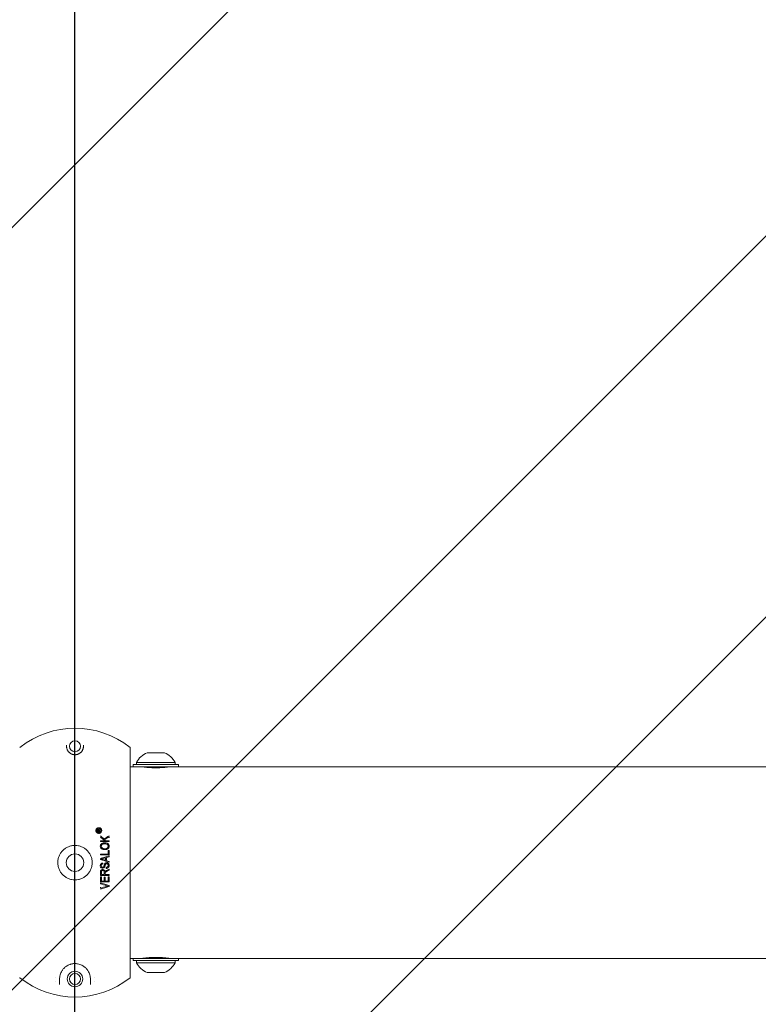
# Model space of a CAD drawing. Units: millimetres. Extents: x -4000 to 4899, y -2910 to 3603.
# Drawn here: x -26 to 317, y -66 to 391 of the extents above; entities that cross this region are included whole.
import ezdxf

# ---------------------------------------------------------------- set-up
doc = ezdxf.new("R2010")
doc.units = ezdxf.units.MM
doc.header["$MEASUREMENT"] = 0
doc.layers.add('HAGS-Dim Plan', color=7, linetype='Continuous', lineweight=100)
doc.layers.add('HAGS-EN1176 Cluster Zone', color=141, linetype='Continuous', plot=False)
doc.layers.add('HAGS-IAS Grass Mat Tiles', color=92, linetype='Continuous')
doc.layers.add('HAGS-Plan', color=7, linetype='Continuous')
doc.dimstyles.new('HAGS - Dim Plan', dxfattribs={"dimtxt": 300, "dimasz": 200, "dimexe": 0.18, "dimexo": 0.0625, "dimgap": 150, "dimtad": 0, "dimlfac": 0.001, "dimrnd": 0.05, "dimzin": 1, "dimdsep": 46, "dimtxsty": 'Standard', "dimblk": 'HAGS - Dim Plan arrow', "dimcen": 0.1, "dimse1": 1, "dimse2": 1, "dimclrd": 1, "dimadec": 0, "dimazin": 0, "dimtfac": 1, "dimtofl": 0, "dimtmove": 0, "dimatfit": 3, "dimfxl": 1, "dimtolj": 1, "dimtzin": 0, "dimarcsym": 0})

# ---------------------------------------------------------------- blocks, each defined once
blk = doc.blocks.new('HAGS - Dim Plan arrow')
at = {"color": 1, "lineweight": 0}
blk.add_lwpolyline([(0, 0, 0, 0.35, 0), (-1, 0, 0.015, 0.015, 0)], format="xyseb", dxfattribs=at)
blk = doc.blocks.new('*D9')
at = {"layer": 'Defpoints', "color": 0, "transparency": 16777216}
for p in [(0, 2144.45), (0, -2144.45), (4702.47, -2144.45)]:
    blk.add_point(p, dxfattribs=at)
at = {"layer": 'HAGS-Dim Plan', "color": 1, "lineweight": -2, "transparency": 16777216}
for p, q in [((4702.47, 1944.45), (4702.47, 750)), ((4702.47, -1944.45), (4702.47, -750))]:
    blk.add_line(p, q, dxfattribs=at)
at = {"layer": 'HAGS-Dim Plan', "color": 1, "lineweight": -2, "transparency": 16777216, "xscale": 200, "yscale": 200, "zscale": 200}
for p, rotation in [((4702.47, 2144.45), 90), ((4702.47, -2144.45), 270)]:
    blk.add_blockref('HAGS - Dim Plan arrow', p, dxfattribs=dict(at, rotation=rotation))
at = {"layer": 'HAGS-Dim Plan', "color": 0, "transparency": 16777216, "insert": (4702.47, 0), "char_height": 300, "attachment_point": 5, "rotation": 90}
blk.add_mtext('\\A1;4.29m', dxfattribs=at)
blk = doc.blocks.new('*D10')
at = {"layer": 'Defpoints', "color": 0, "transparency": 16777216}
for p in [(-3544.45, 3405.71), (-3544.45, 0), (3544.45, 0)]:
    blk.add_point(p, dxfattribs=at)
at = {"layer": 'HAGS-Dim Plan', "color": 1, "lineweight": -2, "transparency": 16777216}
for p, q in [((-3344.45, 3405.71), (-725, 3405.71)), ((3344.45, 3405.71), (725, 3405.71))]:
    blk.add_line(p, q, dxfattribs=at)
at = {"layer": 'HAGS-Dim Plan', "color": 1, "lineweight": -2, "transparency": 16777216, "xscale": 200, "yscale": 200, "zscale": 200, "rotation": 180}
blk.add_blockref('HAGS - Dim Plan arrow', (-3544.45, 3405.71), dxfattribs=at)
at = {"layer": 'HAGS-Dim Plan', "color": 1, "lineweight": -2, "transparency": 16777216, "xscale": 200, "yscale": 200, "zscale": 200}
blk.add_blockref('HAGS - Dim Plan arrow', (3544.45, 3405.71), dxfattribs=at)
at = {"layer": 'HAGS-Dim Plan', "color": 0, "transparency": 16777216, "insert": (0, 3405.71), "char_height": 300, "attachment_point": 5}
blk.add_mtext('\\A1;7.09m', dxfattribs=at)
blk = doc.blocks.new('*D7')
at = {"layer": 'Defpoints', "color": 0, "transparency": 16777216}
for p in [(1794.45, 2855.75), (-1794.45, 0), (1794.45, 0)]:
    blk.add_point(p, dxfattribs=at)
at = {"layer": 'HAGS-Dim Plan', "color": 1, "lineweight": -2, "transparency": 16777216}
for p, q in [((-1594.45, 2855.75), (-750, 2855.75)), ((1594.45, 2855.75), (750, 2855.75))]:
    blk.add_line(p, q, dxfattribs=at)
at = {"layer": 'HAGS-Dim Plan', "color": 1, "lineweight": -2, "transparency": 16777216, "xscale": 200, "yscale": 200, "zscale": 200, "rotation": 180}
blk.add_blockref('HAGS - Dim Plan arrow', (-1794.45, 2855.75), dxfattribs=at)
at = {"layer": 'HAGS-Dim Plan', "color": 1, "lineweight": -2, "transparency": 16777216, "xscale": 200, "yscale": 200, "zscale": 200}
blk.add_blockref('HAGS - Dim Plan arrow', (1794.45, 2855.75), dxfattribs=at)
at = {"layer": 'HAGS-Dim Plan', "color": 0, "transparency": 16777216, "insert": (0, 2855.75), "char_height": 300, "attachment_point": 5}
blk.add_mtext('\\A1;3.59m', dxfattribs=at)
blk = doc.blocks.new('*D8')
at = {"layer": 'Defpoints', "color": 0, "transparency": 16777216}
for p in [(0, 62.33, 2303), (4363.4, 62.33), (0, -62.33, 2303)]:
    blk.add_point(p, dxfattribs=at)
at = {"layer": 'HAGS-Dim Plan', "color": 1, "lineweight": -2, "transparency": 16777216}
for p, q in [((4363.4, 262.33), (4363.4, 462.33)), ((4363.4, -262.33), (4363.4, -462.33))]:
    blk.add_line(p, q, dxfattribs=at)
at = {"layer": 'HAGS-Dim Plan', "color": 1, "lineweight": -2, "transparency": 16777216, "xscale": 200, "yscale": 200, "zscale": 200}
for p, rotation in [((4363.4, 62.33), 270), ((4363.4, -62.33), 90)]:
    blk.add_blockref('HAGS - Dim Plan arrow', p, dxfattribs=dict(at, rotation=rotation))
at = {"layer": 'HAGS-Dim Plan', "color": 0, "transparency": 16777216, "insert": (4363.4, 1137.33), "char_height": 300, "attachment_point": 5, "rotation": 90}
blk.add_mtext('\\A1;0.12m', dxfattribs=at)

msp = doc.modelspace()

# ---------------------------------------------------------------- hatches: boundary and pattern name
at = {"layer": 'HAGS-EN1176 Cluster Zone'}
h = msp.add_hatch(dxfattribs=at)
h.set_pattern_fill('ANSI32', color=256, scale=1000)
h.set_pattern_definition([(45, (7454.43, 2e-13), (-265.165, 265.165), []), (45, (7631.2, 2e-13), (-265.165, 265.165), [])])
edge = h.paths.add_edge_path()
edge.add_arc((1919.45, -125), 1500, 273.793884, 295.05696, ccw=False)
edge.add_arc((1090.724, -44.45), 1830, 295.725621, 300.470288, ccw=False)
edge.add_arc((940.565, -44.45), 1900, 285.08735, 299.8084, ccw=False)
edge.add_arc((745.058, -44.45), 1960, 279.03625, 290.614074, ccw=False)
edge.add_arc((441.287, -44.45), 2030, 273.019181, 287.534755, ccw=False)
edge.add_arc((0, -44.45), 2100, 270, 285.13246, ccw=False)
edge.add_arc((0, -44.45), 2100, 254.86754, 270, ccw=False)
edge.add_arc((-441.287, -44.45), 2030, 252.465245, 266.980819, ccw=False)
edge.add_arc((-745.058, -44.45), 1960, 249.385926, 260.96375, ccw=False)
edge.add_arc((-940.565, -44.45), 1900, 240.1916, 254.91265, ccw=False)
edge.add_arc((-1090.724, -44.45), 1830, 239.529712, 244.274379, ccw=False)
edge.add_arc((-1919.45, -125), 1500, 244.94304, 266.206116, ccw=False)
edge.add_line((-2554.729, -1483.831), (-1698.038, 0))
edge.add_line((-1698.038, 0), (-2554.729, 1483.831))
edge.add_arc((-1919.45, 125), 1500, 93.793884, 115.05696, ccw=False)
edge.add_arc((-1090.724, 44.45), 1830, 115.725621, 120.470288, ccw=False)
edge.add_arc((-940.565, 44.45), 1900, 105.08735, 119.8084, ccw=False)
edge.add_arc((-745.058, 44.45), 1960, 99.03625, 110.614074, ccw=False)
edge.add_arc((-441.287, 44.45), 2030, 93.019181, 107.534755, ccw=False)
edge.add_arc((0, 44.45), 2100, 90, 105.13246, ccw=False)
edge.add_arc((0, 44.45), 2100, 74.86754, 90, ccw=False)
edge.add_arc((441.287, 44.45), 2030, 72.465245, 86.980819, ccw=False)
edge.add_arc((745.058, 44.45), 1960, 69.385926, 80.96375, ccw=False)
edge.add_arc((940.565, 44.45), 1900, 60.1916, 74.91265, ccw=False)
edge.add_arc((1090.724, 44.45), 1830, 59.529712, 64.274379, ccw=False)
edge.add_arc((1919.45, 125), 1500, 64.94304, 86.206116, ccw=False)
edge.add_line((2554.729, 1483.831), (1698.038, 0))
edge.add_line((1698.038, 0), (2554.729, -1483.831))

# ---------------------------------------------------------------- linework, layer by layer
at = {"layer": 'HAGS-IAS Grass Mat Tiles'}
msp.add_lwpolyline([(0, -2250), (0, 2250)], dxfattribs=at)
at = {"layer": 'HAGS-Plan', "lineweight": 0}
for p, q in [((-3.937, 53.975), (-3.937, 54.498)), ((3.937, 54.498), (3.937, 53.975)), ((25.654, 53.329), (25.654, -53.329)), ((33.5, 50.95), (41.5, 50.95)), ((28.5, 46.45), (46.5, 46.45)), ((28.5, 46.45), (28.5, 45.45)), ((46.5, 46.45), (46.5, 45.45)), ((25.654, 44.45), (1750, 44.45)), ((48, 45.45), (27, 45.45)), ((27, 45.45), (27, 44.45)), ((32.5, 44.45), (32.5, 44.256)), ((42.5, 44.45), (42.5, 44.256)), ((48, 45.45), (48, 44.45)), ((10.33, 14.834), (10.33, 14.237)), ((10.33, 14.237), (11.752, 14.237)), ((11.151, 14.511), (11.151, 14.572)), ((0, 9.855), (0, 9.855)), ((0, 9.854), (0, 9.854)), ((11.775, 9.72), (11.775, 10.137)), ((15.789, 10.137), (15.789, 9.72)), ((15.32, 3.987), (15.32, 5.655)), ((15.789, 5.655), (15.789, 3.57)), ((0, 4.064), (0, -4.064)), ((11.775, 3.57), (11.775, 3.987)), ((11.775, 3.987), (15.32, 3.987)), ((15.789, 3.57), (11.775, 3.57)), ((11.775, 1.412), (11.775, 1.818)), ((14.121, 1.051), (14.121, 2.179)), ((14.59, 2.317), (14.59, 0.915)), ((15.789, 3.101), (15.789, 2.668)), ((15.789, 0.564), (15.789, 0.13)), ((11.775, -5.916), (11.775, -4.442)), ((12.244, -4.412), (12.244, -5.499)), ((13.547, -5.499), (13.547, -4.521)), ((15.789, -2.997), (15.789, -3.471)), ((11.775, -8.991), (11.775, -6.593)), ((12.244, -6.593), (12.244, -8.574)), ((13.495, -8.574), (13.495, -6.697)), ((13.964, -6.697), (13.964, -8.574)), ((14.017, -4.967), (14.017, -5.499)), ((15.32, -8.574), (15.32, -6.541)), ((15.789, -5.499), (15.789, -5.916)), ((15.789, -6.541), (15.789, -8.991)), ((11.775, -9.825), (11.775, -9.391)), ((15.789, -10.655), (15.789, -11.086)), ((25.654, -44.45), (1750, -44.45)), ((27, -44.45), (27, -45.45)), ((48, -45.45), (27, -45.45)), ((28.5, -46.45), (28.5, -45.45)), ((32.5, -44.45), (32.5, -44.256)), ((42.5, -44.45), (42.5, -44.256)), ((46.5, -46.45), (46.5, -45.45)), ((48, -44.45), (48, -45.45)), ((46.5, -46.45), (28.5, -46.45)), ((-7.15, -56.463), (-7.15, -53.975)), ((7.15, -53.975), (7.15, -56.463)), ((41.5, -50.95), (33.5, -50.95))]:
    msp.add_line(p, q, dxfattribs=at)
for centre, radius in [((0, 53.975), 2.553), ((0, 0), 4.064), ((0, -53.975), 3.569), ((0, -53.975), 2.553)]:
    msp.add_circle(centre, radius, dxfattribs=at)
for centre, radius, start, end in [((0, 21.057), 41.275, 51.65681, 128.34319), ((-25.527, 53.329), 0.127, 128.34319, 180), ((25.527, 53.329), 0.127, 0, 51.65681), ((37.3, 41.7), 10, 112.33313, 151.64129), ((37.7, 41.7), 10, 28.35871, 67.66687), ((37.3, -41.7), 10, 208.35871, 247.66687), ((37.7, -41.7), 10, 292.33313, 331.64129), ((-25.527, -53.329), 0.127, 180, 231.65681), ((0, -21.057), 41.275, 231.65681, 308.34319), ((-11.113, -53.975), 2.388, 17.86939, 17.97821), ((11.112, -53.975), 2.388, 162.02301, 162.13275), ((25.527, -53.329), 0.127, 308.34319, 360)]:
    msp.add_arc(centre, radius, start, end, dxfattribs=at)
at = {"layer": 'HAGS-Plan', "lineweight": 0, "extrusion": (0, 0, -1)}
for centre, major_axis, ratio, start_param, end_param in [((10.567, 0), (0, 60.956), 0.000001, -1.3304343, -1.3265051), ((10.913, 0), (0, -60.863), 0.000001, -1.8152625, -1.8115344), ((-0.018, 14.511), (40.237, 0), 0.000001, -1.2895203, -1.2739166), ((-2.778, 6.07), (-39.357, -24.663), 0.000001, -1.948946, -1.9401351), ((11.752, 0), (0, -60.623), 0.000001, -1.82927, -1.8238192), ((-0.022, 10.137), (40.303, 0), 0.000001, -1.204893, -1.1676602), ((-0.007, 5.655), (-41.133, 0), 0.000001, -1.9649445, -1.9526248), ((13.817, 2.662), (7.359, -58.873), 0.000001, -1.4869688, -1.4798593), ((3.505, -9.572), (-38.004, -20.342), 0.0000031, -1.8999246, -1.869576), ((-0.004, -5.499), (-41.131, 0), 0.000001, -1.906528, -1.8731641), ((-0.009, -8.574), (-40.925, 0), 0.000001, -1.9070776, -1.8748747), ((-0.007, -6.697), (-41.066, 0), 0.000001, -1.9179422, -1.9058213), ((-0.014, -8.574), (-40.939, 0), 0.000001, -1.9546968, -1.919244), ((-0.006, -5.499), (-41.138, 0), 0.000001, -1.9648558, -1.918632), ((-0.01, -6.541), (-41.084, 0), 0.000001, -1.9654973, -1.9531603), ((-11.113, -53.975), (-2.01, 1.288), 0.0000055, 3.1415708, 3.1415927), ((11.113, -53.975), (2.01, 1.288), 0.0000071, 3.1415641, 3.1415927)]:
    msp.add_ellipse(centre, major_axis=major_axis, ratio=ratio, start_param=start_param, end_param=end_param, dxfattribs=at)
at = {"layer": 'HAGS-Plan', "lineweight": 0}
for centre, major_axis, ratio, start_param, end_param in [((-0.015, 14.511), (-40.225, 0), 0.000001, -1.8459436, -1.8370044), ((-2.913, 6.516), (39.48, 24.175), 0.000001, -1.1978888, -1.1902203), ((11.752, 0), (0, -60.623), 0.000001, -1.8125046, -1.80786), ((-0.012, 10.137), (-40.784, 0), 0.000001, -1.9156424, -1.8640105), ((8.547, 15.121), (-33.785, 28.781), 0.0000026, -1.7448502, -1.7248884), ((-0.021, 10.137), (-40.81, 0), 0.000001, -1.9686109, -1.9319151), ((15.789, 0), (0, 59.192), 0.000001, -1.3758056, -1.3675386), ((1.163, 5.244), (-40.144, 12.989), 0.0000034, -1.8994709, -1.8688899), ((0.408, -1.993), (40.567, 12.344), 0.0000093, -1.2547246, -1.2259882), ((0.363, -1.848), (40.628, 11.896), 0.0000132, -1.2130411, -1.1813479), ((0.988, 4.888), (-40.31, 11.775), 0.0000047, -1.9467636, -1.9149864), ((12.597, 2.418), (-7.413, 59.306), 0.000001, -1.6216981, -1.6146596), ((3.693, -10), (37.871, 20.445), 0.0000015, -1.2695422, -1.2457182), ((-0.005, -5.916), (41.112, 0), 0.000001, -1.2801713, -1.1764913), ((-0.004, -6.593), (-41.065, 0), 0.000001, -1.8736839, -1.8617384), ((11.775, 0), (0, -60.616), 0.000001, -1.381467, -1.3742421)]:
    msp.add_ellipse(centre, major_axis=major_axis, ratio=ratio, start_param=start_param, end_param=end_param, dxfattribs=at)
for points, knots in [([(-3.937, 53.975), (-3.937, 53.797), (-3.925, 53.616), (-3.899, 53.431), (-3.877, 53.271), (-3.844, 53.109), (-3.8, 52.944), (-3.793, 52.921), (-3.787, 52.898), (-3.78, 52.874), (-3.726, 52.688), (-3.656, 52.499), (-3.566, 52.307), (-3.497, 52.158), (-3.415, 52.008), (-3.319, 51.857), (-3.292, 51.816), (-3.265, 51.774), (-3.236, 51.733), (-3.17, 51.637), (-3.097, 51.541), (-3.017, 51.446), (-2.976, 51.397), (-2.934, 51.349), (-2.889, 51.3), (-2.848, 51.256), (-2.804, 51.211), (-2.759, 51.167), (-2.667, 51.076), (-2.566, 50.986), (-2.456, 50.898), (-2.398, 50.852), (-2.337, 50.806), (-2.273, 50.76), (-2.217, 50.721), (-2.159, 50.682), (-2.097, 50.643), (-2.032, 50.602), (-1.964, 50.562), (-1.893, 50.523), (-1.882, 50.517), (-1.871, 50.511), (-1.861, 50.505), (-1.801, 50.473), (-1.739, 50.442), (-1.674, 50.411), (-1.599, 50.376), (-1.52, 50.342), (-1.437, 50.31), (-1.41, 50.299), (-1.382, 50.289), (-1.354, 50.278), (-1.299, 50.258), (-1.242, 50.238), (-1.183, 50.22), (-1.142, 50.207), (-1.1, 50.194), (-1.057, 50.182), (-1.005, 50.168), (-0.951, 50.154), (-0.896, 50.141), (-0.842, 50.128), (-0.785, 50.117), (-0.728, 50.106), (-0.696, 50.1), (-0.664, 50.094), (-0.632, 50.089), (-0.606, 50.085), (-0.579, 50.081), (-0.551, 50.077), (-0.492, 50.068), (-0.431, 50.061), (-0.37, 50.055), (-0.358, 50.054), (-0.347, 50.053), (-0.335, 50.052), (-0.236, 50.044), (-0.135, 50.039), (-0.034, 50.038), (-0.022, 50.038), (-0.01, 50.038), (0.002, 50.038), (0.065, 50.038), (0.128, 50.04), (0.191, 50.043), (0.222, 50.044), (0.254, 50.046), (0.285, 50.049), (0.316, 50.051), (0.347, 50.053), (0.377, 50.056), (0.442, 50.063), (0.506, 50.07), (0.568, 50.079), (0.623, 50.087), (0.677, 50.096), (0.73, 50.106), (0.772, 50.114), (0.814, 50.123), (0.855, 50.132), (0.925, 50.147), (0.992, 50.165), (1.057, 50.183), (1.082, 50.19), (1.106, 50.196), (1.13, 50.204), (1.207, 50.227), (1.281, 50.251), (1.352, 50.277), (1.448, 50.312), (1.538, 50.35), (1.625, 50.389), (1.703, 50.424), (1.778, 50.461), (1.849, 50.499), (1.851, 50.5), (1.854, 50.502), (1.856, 50.503), (1.926, 50.54), (1.992, 50.578), (2.055, 50.617), (2.129, 50.662), (2.199, 50.709), (2.266, 50.756), (2.319, 50.793), (2.371, 50.831), (2.42, 50.87), (2.534, 50.958), (2.637, 51.049), (2.732, 51.14), (2.786, 51.192), (2.837, 51.244), (2.885, 51.296), (2.924, 51.338), (2.961, 51.38), (2.996, 51.421), (3.077, 51.516), (3.15, 51.611), (3.218, 51.706), (3.251, 51.754), (3.283, 51.802), (3.314, 51.849), (3.407, 51.995), (3.487, 52.139), (3.555, 52.284), (3.601, 52.381), (3.643, 52.478), (3.679, 52.574), (3.716, 52.671), (3.748, 52.767), (3.776, 52.862), (3.784, 52.888), (3.792, 52.915), (3.799, 52.942), (3.844, 53.105), (3.876, 53.267), (3.899, 53.426), (3.925, 53.613), (3.937, 53.796), (3.937, 53.975)], [0, 0, 0, 0, 0.0669037, 0.0669037, 0.0669037, 0.125, 0.125, 0.125, 0.1332109, 0.1332109, 0.1332109, 0.1988953, 0.1988953, 0.1988953, 0.25, 0.25, 0.25, 0.2639041, 0.2639041, 0.2639041, 0.2960627, 0.2960627, 0.2960627, 0.3125, 0.3125, 0.3125, 0.3277263, 0.3277263, 0.3277263, 0.3587912, 0.3587912, 0.3587912, 0.375, 0.375, 0.375, 0.3891513, 0.3891513, 0.3891513, 0.4040039, 0.4040039, 0.4040039, 0.40625, 0.40625, 0.40625, 0.418573, 0.418573, 0.418573, 0.4328044, 0.4328044, 0.4328044, 0.4375, 0.4375, 0.4375, 0.4466591, 0.4466591, 0.4466591, 0.453125, 0.453125, 0.453125, 0.4609375, 0.4609375, 0.4609375, 0.46875, 0.46875, 0.46875, 0.4730239, 0.4730239, 0.4730239, 0.4765625, 0.4765625, 0.4765625, 0.484375, 0.484375, 0.484375, 0.4858417, 0.4858417, 0.4858417, 0.4985164, 0.4985164, 0.4985164, 0.5, 0.5, 0.5, 0.5078125, 0.5078125, 0.5078125, 0.5117187, 0.5117187, 0.5117187, 0.515625, 0.515625, 0.515625, 0.5239288, 0.5239288, 0.5239288, 0.53125, 0.53125, 0.53125, 0.5370733, 0.5370733, 0.5370733, 0.546875, 0.546875, 0.546875, 0.5505438, 0.5505438, 0.5505438, 0.5625, 0.5625, 0.5625, 0.5786587, 0.5786587, 0.5786587, 0.5932301, 0.5932301, 0.5932301, 0.59375, 0.59375, 0.59375, 0.6080854, 0.6080854, 0.6080854, 0.625, 0.625, 0.625, 0.6385228, 0.6385228, 0.6385228, 0.6697718, 0.6697718, 0.6697718, 0.6875, 0.6875, 0.6875, 0.7015991, 0.7015991, 0.7015991, 0.7338087, 0.7338087, 0.7338087, 0.75, 0.75, 0.75, 0.7992247, 0.7992247, 0.7992247, 0.8323481, 0.8323481, 0.8323481, 0.8656465, 0.8656465, 0.8656465, 0.875, 0.875, 0.875, 0.9325843, 0.9325843, 0.9325843, 1, 1, 1, 1]), ([(44, 44.45), (44, 44.45), (43.836, 44.425), (43.173, 44.335), (42.673, 44.272), (41.52, 44.152), (40.79, 44.088), (39.189, 43.997), (38.317, 43.972), (36.683, 43.972), (35.811, 43.997), (34.21, 44.088), (33.48, 44.152), (32.327, 44.272), (31.827, 44.335), (31.164, 44.425), (31, 44.45), (31, 44.45)], [-2.9426928, -2.9426928, -2.9426928, -2.9426928, -2.6974703, -2.6974703, -2.4522478, -2.4522478, -2.2070215, -2.2070215, -1.9617952, -1.9617952, -1.7165689, -1.7165689, -1.4713425, -1.4713425, -1.2261201, -1.2261201, -0.9808976, -0.9808976, -0.9808976, -0.9808976]), ([(10.272, 15.944), (10.312, 15.972), (10.353, 15.998), (10.557, 16.112), (10.736, 16.168), (11.086, 16.202), (11.253, 16.187), (11.56, 16.099), (11.699, 16.033), (11.942, 15.859), (12.045, 15.757), (12.212, 15.526), (12.275, 15.401), (12.347, 15.182), (12.366, 15.091), (12.385, 14.92), (12.386, 14.839), (12.38, 14.76), (12.378, 14.733), (12.376, 14.706), (12.358, 14.577), (12.333, 14.478), (12.241, 14.233), (12.158, 14.096), (11.931, 13.836), (11.779, 13.722), (11.447, 13.569), (11.27, 13.526), (10.928, 13.516), (10.766, 13.54), (10.469, 13.642), (10.336, 13.715), (10.104, 13.9), (10.006, 14.008), (9.856, 14.239), (9.801, 14.358), (9.74, 14.569), (9.724, 14.658), (9.71, 14.829), (9.71, 14.911), (9.729, 15.089), (9.749, 15.184), (9.825, 15.415), (9.894, 15.544), (10.063, 15.769), (10.161, 15.865), (10.272, 15.944)], [-0.31099326, -0.31099326, -0.31099326, -0.31099326, -0.29535805, -0.29535805, -0.2365921, -0.2365921, -0.18498616, -0.18498616, -0.13854491, -0.13854491, -0.09491218, -0.09491218, -0.05302957, -0.05302957, -0.02482659, -0.02482659, 0, 0, 0, 0.00841624, 0.00841624, 0.04052886, 0.04052886, 0.09134452, 0.09134452, 0.15141081, 0.15141081, 0.20835475, 0.20835475, 0.25844884, 0.25844884, 0.30410812, 0.30410812, 0.34773873, 0.34773873, 0.38708934, 0.38708934, 0.41459613, 0.41459613, 0.43990847, 0.43990847, 0.47030472, 0.47030472, 0.51647028, 0.51647028, 0.5601785, 0.5601785, 0.5601785, 0.5601785]), ([(10.594, 15.804), (10.703, 15.857), (10.822, 15.891), (11.074, 15.915), (11.206, 15.904), (11.448, 15.836), (11.557, 15.784), (11.749, 15.648), (11.831, 15.567), (11.963, 15.386), (12.013, 15.287), (12.07, 15.114), (12.085, 15.043), (12.1, 14.907), (12.101, 14.844), (12.097, 14.781), (12.095, 14.764), (12.094, 14.746), (12.082, 14.65), (12.064, 14.573), (11.996, 14.385), (11.935, 14.279), (11.765, 14.073), (11.648, 13.98), (11.389, 13.851), (11.25, 13.814), (10.979, 13.799), (10.85, 13.815), (10.614, 13.891), (10.507, 13.946), (10.307, 14.098), (10.218, 14.196), (10.102, 14.388), (10.064, 14.472), (10.019, 14.629), (10.006, 14.699), (9.995, 14.833), (9.995, 14.898), (10.009, 15.038), (10.025, 15.112), (10.085, 15.293), (10.138, 15.395), (10.293, 15.603), (10.404, 15.701), (10.552, 15.784), (10.573, 15.794), (10.594, 15.804)], [-0.22531232, -0.22531232, -0.22531232, -0.22531232, -0.18645635, -0.18645635, -0.14584336, -0.14584336, -0.1092834, -0.1092834, -0.07491762, -0.07491762, -0.04180441, -0.04180441, -0.0195517, -0.0195517, 0, 0, 0, 0.00548974, 0.00548974, 0.03024289, 0.03024289, 0.06884805, 0.06884805, 0.11603989, 0.11603989, 0.16131106, 0.16131106, 0.20107375, 0.20107375, 0.23719246, 0.23719246, 0.27668849, 0.27668849, 0.30460885, 0.30460885, 0.32627382, 0.32627382, 0.34618172, 0.34618172, 0.37005047, 0.37005047, 0.40623823, 0.40623823, 0.45297726, 0.45297726, 0.4603886, 0.4603886, 0.4603886, 0.4603886]), ([(10.33, 14.834), (10.33, 14.894), (10.331, 15.007), (10.36, 15.145), (10.372, 15.181), (10.408, 15.239), (10.43, 15.271), (10.497, 15.323), (10.534, 15.348), (10.65, 15.385), (10.698, 15.386), (10.724, 15.386)], [0, 0, 0, 0, 0.018595909, 0.018595909, 0.026533915, 0.026533915, 0.032072992, 0.032072992, 0.035331207, 0.035331207, 0.038784646, 0.038784646, 0.038784646, 0.038784646]), ([(10.567, 14.743), (10.567, 14.78), (10.567, 14.816), (10.568, 14.912), (10.567, 14.924), (10.572, 14.961)], [0, 0, 0, 0, 0.011228608, 0.011228608, 0.029772347, 0.029772347, 0.029772347, 0.029772347]), ([(10.572, 14.961), (10.575, 14.98), (10.579, 14.999), (10.595, 15.035), (10.606, 15.054), (10.638, 15.085), (10.655, 15.096), (10.697, 15.111), (10.717, 15.112), (10.737, 15.113)], [0, 0, 0, 0, 0.006229264, 0.006229264, 0.010567692, 0.010567692, 0.01414006, 0.01414006, 0.018391609, 0.018391609, 0.018391609, 0.018391609]), ([(10.724, 15.386), (10.766, 15.385), (10.822, 15.384), (10.92, 15.343), (10.957, 15.323), (11.013, 15.272), (11.041, 15.241), (11.098, 15.13), (11.109, 15.066), (11.115, 15.029)], [0, 0, 0, 0, 0.013047062, 0.013047062, 0.01916116, 0.01916116, 0.022829792, 0.022829792, 0.02770456, 0.02770456, 0.02770456, 0.02770456]), ([(10.737, 15.113), (10.76, 15.112), (10.78, 15.111), (10.83, 15.091), (10.847, 15.076), (10.865, 15.06), (10.875, 15.047), (10.897, 15.005), (10.901, 14.983), (10.913, 14.907), (10.913, 14.787), (10.913, 14.731)], [0, 0, 0, 0, 0.00735849, 0.00735849, 0.01551969, 0.01551969, 0.08079004, 0.08079004, 0.18623152, 0.18623152, 0.67791994, 0.67791994, 0.67791994, 0.67791994]), ([(11.115, 15.029), (11.157, 15.093), (11.19, 15.139), (11.331, 15.243), (11.412, 15.29), (11.471, 15.323)], [0, 0, 0, 0, 0.02448772, 0.02448772, 0.042124305, 0.042124305, 0.042124305, 0.042124305]), ([(11.43, 14.974), (11.34, 14.909), (11.268, 14.858), (11.21, 14.8), (11.186, 14.774), (11.162, 14.714), (11.158, 14.691), (11.151, 14.626), (11.151, 14.603), (11.151, 14.572)], [0, 0, 0, 0, 0.035413882, 0.035413882, 0.048076132, 0.048076132, 0.056330908, 0.056330908, 0.066023893, 0.066023893, 0.066023893, 0.066023893]), ([(13.786, 9.199), (13.717, 9.198), (13.587, 9.198), (13.252, 9.164), (13.14, 9.138), (12.919, 9.086), (12.668, 9.009), (12.196, 8.704), (12.061, 8.553), (11.906, 8.322), (11.84, 8.212), (11.729, 7.855), (11.726, 7.727), (11.723, 7.612)], [0, 0, 0, 0, 0.02201912, 0.02201912, 0.04634305, 0.04634305, 0.10381319, 0.10381319, 0.1535739, 0.1535739, 0.18540962, 0.18540962, 0.21962211, 0.21962211, 0.21962211, 0.21962211]), ([(13.403, 10.984), (13.355, 11.025), (13.306, 11.067), (12.774, 11.52), (12.279, 11.941), (11.775, 12.37)], [-25.05387352, -25.05387352, -25.05387352, -25.05387352, -25.03463613, -25.03463613, -24.8421831, -24.8421831, -24.8421831, -24.8421831]), ([(11.775, 11.839), (12.048, 11.607), (12.318, 11.377), (12.976, 10.817), (13.373, 10.479), (13.775, 10.137)], [-7.54324291, -7.54324291, -7.54324291, -7.54324291, -7.4374381, -7.4374381, -7.28191014, -7.28191014, -7.28191014, -7.28191014]), ([(11.775, 9.72), (13.123, 9.72), (14.424, 9.72), (15.689, 9.72), (15.739, 9.72), (15.789, 9.72)], [-6.89230757, -6.89230757, -6.89230757, -6.89230757, -6.49736707, -6.49736707, -6.48126426, -6.48126426, -6.48126426, -6.48126426]), ([(13.732, 10.704), (13.79, 10.739), (13.847, 10.773), (14.525, 11.185), (15.155, 11.567), (15.789, 11.952)], [-6.75402774, -6.75402774, -6.75402774, -6.75402774, -6.73249081, -6.73249081, -6.49719908, -6.49719908, -6.49719908, -6.49719908]), ([(15.228, 8.79), (15.142, 8.85), (15.051, 8.914), (14.791, 9.033), (14.676, 9.075), (14.181, 9.202), (13.879, 9.197), (13.786, 9.199)], [0, 0, 0, 0, 0.03209278, 0.03209278, 0.05350304, 0.05350304, 0.10843826, 0.10843826, 0.10843826, 0.10843826]), ([(-5.657, 5.659), (-6.03, 5.285), (-6.361, 4.881), (-6.796, 4.231), (-6.93, 4.007), (-7.178, 3.545), (-7.291, 3.305), (-7.592, 2.578), (-7.744, 2.079), (-7.949, 1.053), (-8.001, 0.523), (-8.001, -0.522), (-7.95, -1.041), (-7.797, -1.816), (-7.732, -2.073), (-7.58, -2.574), (-7.404, -3.065), (-7.182, -3.537), (-6.935, -3.998), (-6.799, -4.225), (-6.361, -4.882), (-6.03, -5.285), (-5.477, -5.838), (-5.284, -6.014), (-4.877, -6.348), (-4.665, -6.506), (-4.013, -6.942), (-3.553, -7.188), (-2.827, -7.489), (-2.578, -7.579), (-2.075, -7.732), (-1.821, -7.795), (-1.054, -7.948), (-0.534, -8.001), (0.523, -8.001), (1.044, -7.95), (1.812, -7.798), (2.065, -7.734), (2.568, -7.582), (2.818, -7.493), (3.545, -7.192), (4.004, -6.947), (4.874, -6.367), (5.285, -6.03), (6.028, -5.287), (6.365, -4.876), (6.945, -4.007), (7.191, -3.547), (7.492, -2.82), (7.581, -2.571), (7.734, -2.068), (7.797, -1.814), (7.949, -1.047), (8.001, -0.527), (8.001, 0.531), (7.949, 1.051), (7.796, 1.818), (7.733, 2.072), (7.58, 2.575), (7.491, 2.824), (7.189, 3.551), (6.943, 4.01), (6.363, 4.879), (6.025, 5.291), (5.287, 6.028), (4.884, 6.359), (4.228, 6.797), (4.001, 6.934), (3.539, 7.18), (3.068, 7.403), (2.577, 7.579), (2.076, 7.732), (1.819, 7.796), (1.044, 7.95), (0.525, 8.001), (-0.52, 8.001), (-1.05, 7.949), (-2.077, 7.745), (-2.575, 7.593), (-3.302, 7.293), (-3.542, 7.179), (-4.005, 6.932), (-4.229, 6.797), (-4.879, 6.363), (-5.283, 6.032), (-5.657, 5.659)], [0, 0, 0, 0, 0.03125, 0.03125, 0.046875, 0.046875, 0.0625, 0.0625, 0.09375, 0.09375, 0.125, 0.125, 0.15625, 0.15625, 0.171875, 0.171875, 0.1875, 0.203125, 0.203125, 0.21875, 0.21875, 0.25, 0.25, 0.265625, 0.265625, 0.28125, 0.28125, 0.3125, 0.3125, 0.328125, 0.328125, 0.34375, 0.34375, 0.375, 0.375, 0.40625, 0.40625, 0.421875, 0.421875, 0.4375, 0.4375, 0.46875, 0.46875, 0.5, 0.5, 0.53125, 0.53125, 0.5625, 0.5625, 0.578125, 0.578125, 0.59375, 0.59375, 0.625, 0.625, 0.65625, 0.65625, 0.671875, 0.671875, 0.6875, 0.6875, 0.71875, 0.71875, 0.75, 0.75, 0.78125, 0.78125, 0.796875, 0.796875, 0.8125, 0.828125, 0.828125, 0.84375, 0.84375, 0.875, 0.875, 0.90625, 0.90625, 0.9375, 0.9375, 0.953125, 0.953125, 0.96875, 0.96875, 1, 1, 1, 1]), ([(11.723, 7.612), (11.726, 7.505), (11.73, 7.345), (11.84, 7.012), (11.91, 6.88), (12.095, 6.627), (12.245, 6.476), (12.554, 6.28), (12.736, 6.184), (13.364, 6.022), (13.701, 6.022), (13.835, 6.02)], [0, 0, 0, 0, 0.03242645, 0.03242645, 0.05423563, 0.05423563, 0.08120137, 0.08120137, 0.09741381, 0.09741381, 0.11910337, 0.11910337, 0.11910337, 0.11910337]), ([(12.192, 7.615), (12.196, 7.714), (12.2, 7.805), (12.268, 8.012), (12.309, 8.108), (12.434, 8.287), (12.499, 8.365), (12.624, 8.467), (12.705, 8.531), (12.867, 8.608)], [0, 0, 0, 0, 0.029902979, 0.029902979, 0.047514426, 0.047514426, 0.05867879, 0.05867879, 0.061276734, 0.061276734, 0.061276734, 0.061276734]), ([(13.841, 6.437), (13.696, 6.438), (13.443, 6.439), (13.025, 6.539), (12.884, 6.587), (12.59, 6.752), (12.483, 6.866), (12.321, 7.069), (12.283, 7.162), (12.199, 7.389), (12.195, 7.53), (12.192, 7.615)], [0, 0, 0, 0, 0.04628651, 0.04628651, 0.06923778, 0.06923778, 0.09954116, 0.09954116, 0.14661646, 0.14661646, 0.24110944, 0.24110944, 0.24110944, 0.24110944]), ([(12.867, 8.608), (12.996, 8.661), (13.129, 8.707), (13.39, 8.756), (13.466, 8.766), (13.649, 8.782), (13.72, 8.782), (13.774, 8.782)], [0, 0, 0, 0, 0.044508197, 0.044508197, 0.06396433, 0.06396433, 0.091680759, 0.091680759, 0.091680759, 0.091680759]), ([(13.774, 8.782), (13.92, 8.78), (14.14, 8.777), (14.632, 8.66), (14.785, 8.569), (14.964, 8.46), (15.079, 8.352), (15.26, 8.112), (15.302, 7.996), (15.365, 7.812), (15.369, 7.696), (15.372, 7.606)], [0, 0, 0, 0, 0.0465518, 0.0465518, 0.095852, 0.095852, 0.279534, 0.279534, 0.4913451, 0.4913451, 1.283202, 1.283202, 1.283202, 1.283202]), ([(13.835, 6.02), (14.008, 6.023), (14.257, 6.029), (14.675, 6.148), (14.787, 6.189), (15.044, 6.311), (15.131, 6.372), (15.211, 6.426)], [0, 0, 0, 0, 0.05526581, 0.05526581, 0.07656416, 0.07656416, 0.10446666, 0.10446666, 0.10446666, 0.10446666]), ([(15.372, 7.606), (15.37, 7.55), (15.369, 7.505), (15.353, 7.399), (15.342, 7.347), (15.31, 7.239), (15.276, 7.146), (15.08, 6.852), (14.947, 6.753), (14.74, 6.615), (14.597, 6.55), (14.19, 6.443), (13.98, 6.44), (13.841, 6.437)], [0, 0, 0, 0, 0.01717062, 0.01717062, 0.0327308, 0.0327308, 0.05194589, 0.05194589, 0.08182563, 0.08182563, 0.12135481, 0.12135481, 0.17566308, 0.17566308, 0.17566308, 0.17566308]), ([(15.211, 6.426), (15.295, 6.489), (15.375, 6.549), (15.534, 6.719), (15.609, 6.811), (15.738, 7.043), (15.776, 7.158), (15.834, 7.392), (15.837, 7.501), (15.841, 7.609)], [0, 0, 0, 0, 0.03354338, 0.03354338, 0.05781148, 0.05781148, 0.08330084, 0.08330084, 0.12212228, 0.12212228, 0.12212228, 0.12212228]), ([(15.841, 7.609), (15.837, 7.716), (15.834, 7.82), (15.777, 8.067), (15.737, 8.177), (15.627, 8.384), (15.558, 8.48), (15.392, 8.662), (15.312, 8.724), (15.228, 8.79)], [0, 0, 0, 0, 0.03227964, 0.03227964, 0.05945247, 0.05945247, 0.08687782, 0.08687782, 0.11812685, 0.11812685, 0.11812685, 0.11812685]), ([(15.789, 3.101), (15.163, 2.901), (14.529, 2.698), (13.189, 2.27), (12.483, 2.045), (11.775, 1.818)], [-26.11322856, -26.11322856, -26.11322856, -26.11322856, -25.91703741, -25.91703741, -25.7027765, -25.7027765, -25.7027765, -25.7027765]), ([(12.193, 1.616), (12.322, 1.646), (12.46, 1.681), (12.728, 1.756), (12.87, 1.799), (13.018, 1.844)], [0, 0, 0, 0, 0.041498627, 0.041498627, 0.07502219, 0.07502219, 0.07502219, 0.07502219]), ([(12.953, 1.429), (12.865, 1.457), (12.773, 1.487), (12.391, 1.581), (12.292, 1.597), (12.193, 1.616)], [0, 0, 0, 0, 0.028963872, 0.028963872, 0.05628773, 0.05628773, 0.05628773, 0.05628773]), ([(12.922, -0.182), (12.645, -0.197), (12.498, -0.245), (12.306, -0.329), (12.18, -0.394), (11.944, -0.629), (11.873, -0.751), (11.732, -1.085), (11.726, -1.297), (11.723, -1.415)], [0, 0, 0, 0, 0.0876389, 0.0876389, 0.15256933, 0.15256933, 0.21217961, 0.21217961, 0.33331693, 0.33331693, 0.33331693, 0.33331693]), ([(11.723, -1.415), (11.725, -1.515), (11.729, -1.711), (11.863, -2.06), (11.942, -2.171), (12.131, -2.371), (12.241, -2.44), (12.548, -2.574), (12.723, -2.578), (12.823, -2.58)], [0, 0, 0, 0, 0.0299377, 0.0299377, 0.05110336, 0.05110336, 0.07947583, 0.07947583, 0.13164974, 0.13164974, 0.13164974, 0.13164974]), ([(12.881, -3.257), (12.762, -3.261), (12.675, -3.266), (12.442, -3.316), (12.343, -3.358), (12.193, -3.438), (12.108, -3.493), (11.972, -3.625), (11.912, -3.706), (11.834, -3.878), (11.816, -3.971), (11.798, -4.071), (11.79, -4.132), (11.776, -4.314), (11.776, -4.368), (11.775, -4.442)], [0, 0, 0, 0, 0.03771923, 0.03771923, 0.08297144, 0.08297144, 0.12431497, 0.12431497, 0.16344917, 0.16344917, 0.20324124, 0.20324124, 0.25056151, 0.25056151, 0.29203479, 0.29203479, 0.29203479, 0.29203479]), ([(12.192, -1.402), (12.193, -1.353), (12.195, -1.28), (12.225, -1.11), (12.248, -1.05), (12.31, -0.916), (12.357, -0.859), (12.433, -0.786), (12.492, -0.735), (12.754, -0.616), (12.927, -0.604), (12.974, -0.599)], [0, 0, 0, 0, 0.01469836, 0.01469836, 0.03018911, 0.03018911, 0.0584322, 0.0584322, 0.07653289, 0.07653289, 0.10686743, 0.10686743, 0.10686743, 0.10686743]), ([(12.832, -2.163), (12.791, -2.162), (12.74, -2.161), (12.595, -2.127), (12.54, -2.098), (12.475, -2.062), (12.409, -2.017), (12.284, -1.862), (12.254, -1.781), (12.195, -1.598), (12.193, -1.493), (12.192, -1.402)], [0, 0, 0, 0, 0.01318272, 0.01318272, 0.02903097, 0.02903097, 0.07600596, 0.07600596, 0.12547878, 0.12547878, 0.26380117, 0.26380117, 0.26380117, 0.26380117]), ([(12.244, -4.412), (12.246, -4.31), (12.247, -4.185), (12.32, -4.003), (12.347, -3.94), (12.428, -3.843), (12.475, -3.797), (12.598, -3.723), (12.661, -3.704), (12.771, -3.678), (12.827, -3.676), (12.884, -3.674)], [0, 0, 0, 0, 0.030725565, 0.030725565, 0.038611095, 0.038611095, 0.043190609, 0.043190609, 0.047827559, 0.047827559, 0.054573629, 0.054573629, 0.054573629, 0.054573629]), ([(12.823, -2.58), (12.861, -2.579), (13.047, -2.585), (13.345, -2.455), (13.456, -2.393), (13.641, -2.196), (13.709, -2.1), (13.846, -1.779), (13.886, -1.636), (13.925, -1.498)], [0, 0, 0, 0, 0.012189967, 0.012189967, 0.017691573, 0.017691573, 0.021256237, 0.021256237, 0.024415366, 0.024415366, 0.024415366, 0.024415366]), ([(13.24, -2.032), (13.191, -2.069), (13.141, -2.109), (12.97, -2.159), (12.9, -2.161), (12.832, -2.163)], [0, 0, 0, 0, 0.018893233, 0.018893233, 0.035064403, 0.035064403, 0.035064403, 0.035064403]), ([(13.99, -4.196), (13.978, -4.129), (13.965, -4.061), (13.919, -3.915), (13.891, -3.848), (13.805, -3.688), (13.73, -3.583), (13.49, -3.384), (13.36, -3.338), (13.159, -3.273), (13.05, -3.261), (12.881, -3.257)], [0, 0, 0, 0, 0.02047067, 0.02047067, 0.03834188, 0.03834188, 0.0658875, 0.0658875, 0.09878733, 0.09878733, 0.17464972, 0.17464972, 0.17464972, 0.17464972]), ([(12.884, -3.674), (12.954, -3.676), (13, -3.679), (13.146, -3.716), (13.199, -3.743), (13.282, -3.793), (13.349, -3.84), (13.462, -3.992), (13.491, -4.063), (13.542, -4.267), (13.545, -4.4), (13.547, -4.521)], [0, 0, 0, 0, 0.0220814, 0.0220814, 0.04896966, 0.04896966, 0.08311405, 0.08311405, 0.11326574, 0.11326574, 0.16523093, 0.16523093, 0.16523093, 0.16523093]), ([(13.507, -1.394), (13.494, -1.446), (13.48, -1.502), (13.448, -1.612), (13.429, -1.677), (13.398, -1.76), (13.372, -1.832), (13.296, -1.976), (13.25, -2.022), (13.24, -2.032)], [0, 0, 0, 0, 0.01615339, 0.01615339, 0.028478452, 0.028478452, 0.034958516, 0.034958516, 0.04412167, 0.04412167, 0.04412167, 0.04412167]), ([(13.714, -0.697), (13.666, -0.806), (13.652, -0.855), (13.581, -1.1), (13.566, -1.159), (13.531, -1.293), (13.513, -1.368), (13.507, -1.394)], [0, 0, 0, 0, 0.035997907, 0.035997907, 0.047226094, 0.047226094, 0.061706957, 0.061706957, 0.061706957, 0.061706957]), ([(14.672, -0.078), (14.591, -0.081), (14.499, -0.082), (14.25, -0.145), (14.159, -0.193), (14.018, -0.282), (13.943, -0.349), (13.798, -0.525), (13.757, -0.608), (13.714, -0.697)], [0, 0, 0, 0, 0.02595043, 0.02595043, 0.05397204, 0.05397204, 0.09777978, 0.09777978, 0.14954906, 0.14954906, 0.14954906, 0.14954906]), ([(13.925, -1.498), (13.963, -1.36), (14.002, -1.223), (14.088, -0.958), (14.121, -0.877), (14.193, -0.729), (14.25, -0.67), (14.354, -0.576), (14.418, -0.546), (14.56, -0.498), (14.637, -0.497), (14.684, -0.495)], [0, 0, 0, 0, 0.04291816, 0.04291816, 0.0838952, 0.0838952, 0.17279746, 0.17279746, 0.31865041, 0.31865041, 0.55518428, 0.55518428, 0.55518428, 0.55518428]), ([(14.178, -3.933), (14.141, -3.97), (14.123, -3.988), (14.036, -4.113), (14.023, -4.137), (13.99, -4.196)], [0, 0, 0, 0, 0.015835873, 0.015835873, 0.028731939, 0.028731939, 0.028731939, 0.028731939]), ([(14.017, -4.967), (14.018, -4.897), (14.019, -4.828), (14.05, -4.636), (14.085, -4.571), (14.168, -4.425), (14.279, -4.334), (14.39, -4.245), (14.52, -4.167), (14.694, -4.062), (14.794, -4.007), (14.93, -3.934)], [0, 0, 0, 0, 0.0210004, 0.0210004, 0.053644, 0.053644, 0.227918, 0.227918, 0.7244068, 0.7244068, 1.9888675, 1.9888675, 1.9888675, 1.9888675]), ([(14.692, -3.584), (14.584, -3.643), (14.526, -3.676), (14.32, -3.816), (14.261, -3.864), (14.178, -3.933)], [0, 0, 0, 0, 0.038384632, 0.038384632, 0.07950558, 0.07950558, 0.07950558, 0.07950558]), ([(15.372, -1.306), (15.369, -1.379), (15.367, -1.445), (15.34, -1.581), (15.321, -1.653), (15.238, -1.836), (15.177, -1.928), (15.066, -2.04), (14.983, -2.118), (14.706, -2.234), (14.548, -2.254), (14.434, -2.267)], [0, 0, 0, 0, 0.021896718, 0.021896718, 0.035978216, 0.035978216, 0.052746591, 0.052746591, 0.060793506, 0.060793506, 0.069059176, 0.069059176, 0.069059176, 0.069059176]), ([(14.486, -2.684), (14.608, -2.679), (14.843, -2.662), (15.142, -2.547), (15.293, -2.479), (15.58, -2.212), (15.661, -2.085), (15.741, -1.915), (15.783, -1.813), (15.837, -1.536), (15.839, -1.434), (15.841, -1.342)], [0, 0, 0, 0, 0.039115326, 0.039115326, 0.056451335, 0.056451335, 0.071064862, 0.071064862, 0.078402187, 0.078402187, 0.084965657, 0.084965657, 0.084965657, 0.084965657]), ([(15.841, -1.342), (15.838, -1.239), (15.836, -1.147), (15.788, -0.882), (15.746, -0.781), (15.667, -0.602), (15.59, -0.5), (15.459, -0.362), (15.365, -0.283), (15.158, -0.172), (15.062, -0.135), (14.849, -0.083), (14.76, -0.081), (14.672, -0.078)], [0, 0, 0, 0, 0.03104524, 0.03104524, 0.07013758, 0.07013758, 0.18511024, 0.18511024, 0.29667459, 0.29667459, 0.37894211, 0.37894211, 0.47983014, 0.47983014, 0.47983014, 0.47983014]), ([(14.684, -0.495), (14.71, -0.496), (14.77, -0.493), (14.906, -0.526), (14.961, -0.545), (15.06, -0.599), (15.132, -0.647), (15.269, -0.816), (15.303, -0.903), (15.367, -1.095), (15.37, -1.214), (15.372, -1.306)], [0, 0, 0, 0, 0.008111253, 0.008111253, 0.01356303, 0.01356303, 0.018967475, 0.018967475, 0.024628238, 0.024628238, 0.040426787, 0.040426787, 0.040426787, 0.040426787]), ([(11.775, -8.991), (13.132, -8.991), (14.44, -8.991), (15.705, -8.991), (15.747, -8.991), (15.789, -8.991)], [-6.90778906, -6.90778906, -6.90778906, -6.90778906, -6.51052065, -6.51052065, -6.49697825, -6.49697825, -6.49697825, -6.49697825]), ([(14.687, -10.717), (14.792, -10.748), (14.897, -10.78), (15.109, -10.839), (15.215, -10.866), (15.32, -10.893)], [0, 0, 0, 0, 0.035731312, 0.035731312, 0.071852246, 0.071852246, 0.071852246, 0.071852246]), ([(15.32, -10.893), (15.206, -10.92), (15.128, -10.939), (14.863, -11.007), (14.793, -11.025), (14.687, -11.054)], [0, 0, 0, 0, 0.036988496, 0.036988496, 0.078637432, 0.078637432, 0.078637432, 0.078637432]), ([(31, -44.45), (31, -44.45), (31.164, -44.425), (31.827, -44.335), (32.327, -44.272), (33.48, -44.152), (34.21, -44.088), (35.811, -43.997), (36.683, -43.972), (37.5, -43.972), (38.317, -43.972), (39.189, -43.997), (40.79, -44.088), (41.52, -44.152), (42.673, -44.272), (43.173, -44.335), (43.836, -44.425), (44, -44.45), (44, -44.45)], [-0.9808976, -0.9808976, -0.9808976, -0.9808976, -0.7356751, -0.7356751, -0.4904527, -0.4904527, -0.2452263, -0.2452263, 0, 0, 0, 0.2452263, 0.2452263, 0.4904527, 0.4904527, 0.7356751, 0.7356751, 0.9808976, 0.9808976, 0.9808976, 0.9808976]), ([(7.15, -53.975), (7.15, -53.387), (7.079, -52.762), (6.902, -52.108), (6.814, -51.781), (6.699, -51.447), (6.549, -51.106), (6.4, -50.766), (6.216, -50.418), (5.989, -50.07), (5.876, -49.896), (5.752, -49.722), (5.615, -49.548), (5.478, -49.374), (5.327, -49.2), (5.162, -49.028), (4.833, -48.684), (4.449, -48.349), (3.976, -48.032), (3.74, -47.874), (3.481, -47.721), (3.199, -47.58), (2.917, -47.439), (2.609, -47.309), (2.272, -47.195), (1.934, -47.082), (1.575, -46.99), (1.189, -46.925), (0.997, -46.892), (0.795, -46.866), (0.594, -46.85), (0.394, -46.833), (0.192, -46.825), (-0.012, -46.825), (-0.215, -46.825), (-0.421, -46.834), (-0.624, -46.852), (-0.827, -46.87), (-1.025, -46.896), (-1.216, -46.929), (-1.408, -46.962), (-1.594, -47.002), (-1.775, -47.049), (-1.957, -47.095), (-2.133, -47.148), (-2.3, -47.205), (-2.634, -47.318), (-2.937, -47.449), (-3.219, -47.59), (-3.5, -47.732), (-3.758, -47.886), (-3.992, -48.043), (-4.461, -48.359), (-4.844, -48.694), (-5.172, -49.038), (-5.501, -49.383), (-5.768, -49.73), (-5.993, -50.075), (-6.217, -50.42), (-6.399, -50.764), (-6.548, -51.103), (-6.697, -51.443), (-6.813, -51.779), (-6.902, -52.107), (-7.079, -52.763), (-7.15, -53.388), (-7.15, -53.975)], [0, 0, 0, 0, 0.125, 0.125, 0.125, 0.1875, 0.1875, 0.1875, 0.25, 0.25, 0.25, 0.28125, 0.28125, 0.28125, 0.3125, 0.3125, 0.3125, 0.375, 0.375, 0.375, 0.40625, 0.40625, 0.40625, 0.4375, 0.4375, 0.4375, 0.46875, 0.46875, 0.46875, 0.484375, 0.484375, 0.484375, 0.5, 0.5, 0.5, 0.515625, 0.515625, 0.515625, 0.53125, 0.53125, 0.53125, 0.546875, 0.546875, 0.546875, 0.5625, 0.5625, 0.5625, 0.59375, 0.59375, 0.59375, 0.625, 0.625, 0.625, 0.6875, 0.6875, 0.6875, 0.75, 0.75, 0.75, 0.8125, 0.8125, 0.8125, 0.875, 0.875, 0.875, 1, 1, 1, 1])]:
    msp.add_open_spline(points, degree=3, knots=knots, dxfattribs=at)
for points in [[(15.789, 12.43), (14.987, 11.944), (14.189, 11.46), (13.403, 10.984)], [(11.775, 1.412), (13.169, 0.967), (14.518, 0.536), (15.789, 0.13)], [(15.789, -10.655), (14.53, -10.259), (13.179, -9.833), (11.775, -9.391)], [(11.775, -9.825), (12.782, -10.133), (13.757, -10.432), (14.687, -10.717)], [(14.687, -11.054), (13.74, -11.315), (12.765, -11.584), (11.775, -11.857)], [(11.775, -12.286), (13.149, -11.875), (14.5, -11.472), (15.789, -11.086)]]:
    msp.add_open_spline(points, degree=3, dxfattribs=at)

# ---------------------------------------------------------------- dimensions: what is measured, and where the dimension line sits
at = {"layer": 'HAGS-Dim Plan'}
for base, p1, p2, picture, middle in [((-3544.45, 3405.714), (3544.45, 0), (-3544.45, 0), '*D10', (0, 3405.714)), ((1794.45, 2855.747), (-1794.45, 0), (1794.45, 0), '*D7', (0, 2855.747))]:
    dim = msp.add_linear_dim(base=base, p1=p1, p2=p2, dimstyle='HAGS - Dim Plan', override={"dimrnd": 0.01, "dimpost": 'm'}, dxfattribs=at)
    dim.commit()
    dim.dimension.update_dxf_attribs({"geometry": picture, "text_midpoint": middle})
for base, p1, p2, picture, middle in [((4702.468, -2144.45), (0, 2144.45), (0, -2144.45), '*D9', (4702.468, 0)), ((4363.399, 62.332), (0, -62.332, 2303), (0, 62.332, 2303), '*D8', (4363.399, 1137.332))]:
    dim = msp.add_linear_dim(base=base, p1=p1, p2=p2, angle=90, dimstyle='HAGS - Dim Plan', override={"dimrnd": 0.01, "dimpost": 'm'}, dxfattribs=at)
    dim.commit()
    dim.dimension.update_dxf_attribs({"geometry": picture, "text_midpoint": middle})

doc.saveas('drawing.dxf')
